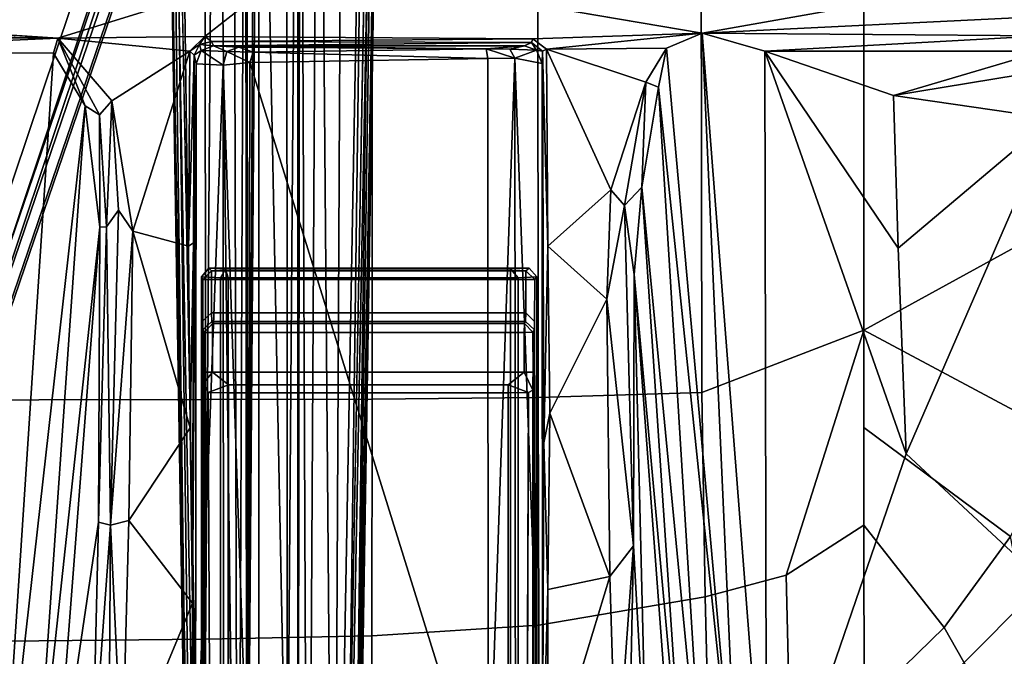
# Model space of a CAD drawing. Units: inches. Extents: x -51 to 81, y -115 to 80.
# Drawn here: x 54 to 59, y 13 to 16 of the extents above; entities that cross this region are included whole.
import ezdxf

# ---------------------------------------------------------------- set-up
doc = ezdxf.new("R2010")
doc.units = ezdxf.units.IN
doc.header["$MEASUREMENT"] = 0
for name, color, linetype in [('SEAT-BASE', 5, 'Continuous'), ('SEAT-FABRIC', 5, 'Continuous'), ('SEAT-FRAME', 5, 'Continuous')]:
    doc.layers.add(name, color=color, linetype=linetype)

# ---------------------------------------------------------------- blocks, each defined once
blk = doc.blocks.new('1VERUS_ASTOOL_UPHST_SYNTLTLIM_ADJARMS_FIXSEAT_0T')
at = {"layer": 'SEAT-BASE'}
for points in [[(3.6791, 12.9305, 3.7114), (3.4414, 12.2822, 3.3006), (-0.0124, 2.1651, 4.6526), (0.0349, 2.0367, 6.3614)], [(3.6791, 12.9305, 3.7114), (0.0349, 2.0367, 6.3614), (0.0704, 2.0413, 6.4342), (3.7104, 12.9267, 3.7894)], [(0.0704, 2.0413, 6.4342), (0.1412, 2.0239, 6.4698), (3.8019, 12.9183, 3.8188), (3.7104, 12.9267, 3.7894)], [(3.8019, 12.9183, 3.8188), (0.1412, 2.0239, 6.4698), (0.6083, 1.8722, 6.4973), (4.1598, 12.8021, 3.8188)], [(1.0754, 1.7204, 6.4698), (4.5176, 12.6858, 3.8188), (4.1598, 12.8021, 3.8188), (0.6083, 1.8722, 6.4973)], [(1.0754, 1.7204, 6.4698), (1.1429, 1.6928, 6.4342), (4.5963, 12.6388, 3.7894), (4.5176, 12.6858, 3.8188)], [(3.4461, 12.2657, 3.2497), (-0.0076, 2.1486, 4.6016), (-0.0124, 2.1651, 4.6526), (3.4414, 12.2822, 3.3006)], [(-0.0076, 2.1486, 4.6016), (3.4461, 12.2657, 3.2497), (3.4657, 12.1939, 3.2079), (0.0339, 2.1244, 4.5552)], [(3.4657, 12.1939, 3.2079), (3.4722, 12.0625, 3.2151), (0.0683, 2.1107, 4.5405), (0.0339, 2.1244, 4.5552)], [(3.4722, 12.0625, 3.2151), (4.2858, 11.7982, 3.2151), (1.1854, 1.7478, 4.5405), (0.0683, 2.1107, 4.5405)], [(-1.3038, 1.5544, 6.4698), (-1.2568, 1.61, 6.4342), (-10.5999, 8.277, 3.7894), (-10.6689, 8.2166, 3.8188)], [(-1.2568, 1.61, 6.4342), (-1.2254, 1.6272, 6.3614), (-10.5681, 8.294, 3.7114), (-10.5999, 8.277, 3.7894)], [(-1.2254, 1.6272, 6.3614), (-1.2626, 1.7589, 4.6526), (-10.0035, 7.9137, 3.3006), (-10.5681, 8.294, 3.7114)], [(-1.3038, 1.5544, 6.4698), (-10.6689, 8.2166, 3.8188), (-10.8901, 7.9122, 3.8188), (-1.5925, 1.1571, 6.4973)], [(-10.0035, 7.9137, 3.3006), (-1.2626, 1.7589, 4.6526), (-1.2568, 1.7428, 4.6016), (-9.9976, 7.8976, 3.2497)], [(-11.1112, 7.6078, 3.8188), (-1.8813, 0.7597, 6.4698), (-1.5925, 1.1571, 6.4973), (-10.8901, 7.9122, 3.8188)], [(-1.2761, 1.6987, 4.5552), (-9.974, 7.8298, 3.2069), (-9.9976, 7.8976, 3.2497), (-1.2568, 1.7428, 4.6016)], [(-1.2761, 1.6987, 4.5552), (-1.2959, 1.6674, 4.5405), (-9.8964, 7.7218, 3.2151), (-9.974, 7.8298, 3.2069)], [(-10.3992, 7.0298, 3.2151), (-9.8964, 7.7218, 3.2151), (-1.2959, 1.6674, 4.5405), (-1.9863, 0.7172, 4.5405)], [(-1.9196, 0.6977, 6.4342), (-1.8813, 0.7597, 6.4698), (-11.1112, 7.6078, 3.8188), (-11.1474, 7.5234, 3.7894)], [(-11.1608, 7.4948, 3.7114), (-1.9262, 0.6626, 6.3614), (-1.9196, 0.6977, 6.4342), (-11.1474, 7.5234, 3.7894)], [(-11.1608, 7.4948, 3.7114), (-10.6176, 7.0684, 3.3006), (-2.063, 0.6573, 4.6526), (-1.9262, 0.6626, 6.3614)], [(-10.6005, 7.0678, 3.2497), (-2.0458, 0.6567, 4.6016), (-2.063, 0.6573, 4.6526), (-10.6176, 7.0684, 3.3006)], [(-2.0458, 0.6567, 4.6016), (-10.6005, 7.0678, 3.2497), (-10.5261, 7.0642, 3.2079), (-2.0099, 0.6887, 4.5552)], [(-10.5261, 7.0642, 3.2079), (-10.3992, 7.0298, 3.2151), (-1.9863, 0.7172, 4.5405), (-2.0099, 0.6887, 4.5552)]]:
    blk.add_3dface(points, dxfattribs=at)
at = {"layer": 'SEAT-FABRIC'}
for points in [[(0.2983, 8.1467, 29.7594), (0.2988, 7.0806, 29.5875), (3.26, 7.1108, 29.9914), (3.2594, 8.2059, 30.1573)], [(-0.4352, 8.111, 29.6542), (-0.4389, 7.0651, 29.4791), (0.2988, 7.0806, 29.5875), (0.2983, 8.1467, 29.7594)], [(-1.1841, 8.0251, 29.536), (-1.1804, 7.0185, 29.3669), (-0.4389, 7.0651, 29.4791), (-0.4352, 8.111, 29.6542)], [(-1.9423, 7.7918, 29.3857), (-1.9202, 6.8931, 29.2434), (-1.1804, 7.0185, 29.3669), (-1.1841, 8.0251, 29.536)], [(-2.9812, 7.0281, 29.1064), (-2.625, 7.3752, 29.2127), (-2.9731, 7.7827, 29.2208), (-3.2998, 7.5902, 29.1293)], [(-2.2793, 6.7961, 29.1777), (-1.9202, 6.8931, 29.2434), (-1.9423, 7.7918, 29.3857), (-2.2992, 7.6062, 29.3002)], [(-2.9812, 7.0281, 29.1064), (-3.2998, 7.5902, 29.1293), (-3.4423, 7.4909, 29.0861), (-3.2756, 6.6248, 29.0095)], [(-2.2793, 6.7961, 29.1777), (-2.2992, 7.6062, 29.3002), (-2.625, 7.3752, 29.2127), (-2.6246, 6.5737, 29.0982)], [(-2.625, 7.3752, 29.2127), (-2.625, 7.3752, 29.2127), (-2.9812, 7.0281, 29.1064), (-2.6246, 6.5737, 29.0982)], [(3.26, 7.1108, 29.9914), (0.2988, 7.0806, 29.5875), (0.2993, 6.0169, 29.4555), (3.2606, 6.0216, 29.8546)], [(-0.4389, 7.0651, 29.4791), (-1.1804, 7.0185, 29.3669), (-1.1779, 6.0072, 29.2445), (-0.4414, 6.0152, 29.3501)], [(0.2988, 7.0806, 29.5875), (-0.4389, 7.0651, 29.4791), (-0.4414, 6.0152, 29.3501), (0.2993, 6.0169, 29.4555)], [(-2.9812, 7.0281, 29.1064), (-3.2756, 6.6248, 29.0095), (-2.6245, 6.1412, 29.0532), (-2.6246, 6.5737, 29.0982)], [(-1.1804, 7.0185, 29.3669), (-1.9202, 6.8931, 29.2434), (-1.9047, 5.9851, 29.1383), (-1.1779, 6.0072, 29.2445)], [(-2.2793, 6.7961, 29.1777), (-2.6243, 5.7087, 29.0082), (-1.9047, 5.9851, 29.1383), (-1.9202, 6.8931, 29.2434)], [(-2.6245, 6.1412, 29.0532), (-2.6243, 5.7087, 29.0082), (-2.2793, 6.7961, 29.1777), (-2.6246, 6.5737, 29.0982)], [(-2.6245, 6.1412, 29.0532), (-3.2756, 6.6248, 29.0095), (-3.5086, 6.1804, 28.9261), (-2.6243, 5.7087, 29.0082)], [(-3.5086, 6.1804, 28.9261), (-3.6859, 5.7086, 28.8562), (-3.9, 5.0092, 28.7682), (-2.6243, 5.7087, 29.0082)], [(-1.9015, 4.0074, 28.971), (-1.1769, 4.0073, 29.0701), (-1.1779, 6.0072, 29.2445), (-1.9047, 5.9851, 29.1383)], [(-1.1779, 6.0072, 29.2445), (-1.1769, 4.0073, 29.0701), (-0.4413, 4.0073, 29.1705), (-0.4414, 6.0152, 29.3501)], [(-0.4413, 4.0073, 29.1705), (0.2999, 4.0072, 29.2716), (0.2993, 6.0169, 29.4555), (-0.4414, 6.0152, 29.3501)], [(0.2993, 6.0169, 29.4555), (0.2999, 4.0072, 29.2716), (3.2613, 4.0072, 29.6619), (3.2606, 6.0216, 29.8546)], [(-2.6243, 5.7087, 29.0082), (-2.6238, 4.0135, 28.8847), (-1.9015, 4.0074, 28.971), (-1.9047, 5.9851, 29.1383)], [(-2.6243, 5.7087, 29.0082), (-3.9, 5.0092, 28.7682), (-4.0883, 4.302, 28.6893), (-2.6238, 4.0135, 28.8847)]]:
    blk.add_3dface(points, dxfattribs=at)
at = {"layer": 'SEAT-FRAME'}
for points in [[(-0.2704, 9.7575, 13.798), (-0.1553, 9.8035, 13.7273), (-0.203, 1.4768, 13.7696)], [(-0.1553, 9.8035, 13.7273), (-0.1219, 1.4995, 13.6602), (-0.203, 1.4768, 13.7696)], [(-0.1553, 9.8035, 13.7273), (-0.1108, 9.8121, 13.6095), (-0.1219, 1.4995, 13.6602)], [(-0.1219, 1.4995, 13.6602), (-0.1108, 9.8121, 13.6095), (-0.1117, 8.1495, 13.4452)], [(0.1219, 1.5012, 13.6603), (0.1148, 9.7899, 13.6058), (0.1551, 9.8012, 13.7268)], [(0.1551, 9.8012, 13.7268), (0.1763, 1.4762, 13.7427), (0.1219, 1.5012, 13.6603)], [(0.2564, 1.471, 13.7937), (0.1551, 9.8012, 13.7268), (0.318, 9.6882, 13.8102)], [(0.2564, 1.471, 13.7937), (0.1763, 1.4762, 13.7427), (0.1551, 9.8012, 13.7268)], [(-0.3114, 9.7558, 13.813), (-0.4662, 1.6393, 13.8159), (-0.3485, 9.6438, 13.8377)], [(-0.419, 1.6392, 13.8032), (-0.4662, 1.6393, 13.8159), (-0.3114, 9.7558, 13.813)], [(-0.419, 1.6392, 13.8032), (-0.3114, 9.7558, 13.813), (-0.2704, 9.7575, 13.798)], [(-0.3118, 1.4588, 13.7969), (-0.419, 1.6392, 13.8032), (-0.2704, 9.7575, 13.798)], [(-0.2704, 9.7575, 13.798), (-0.203, 1.4768, 13.7696), (-0.3118, 1.4588, 13.7969)], [(0.1117, 8.1588, 13.4459), (0.1148, 9.7899, 13.6058), (0.1219, 1.5012, 13.6603)], [(0.2564, 1.471, 13.7937), (0.318, 9.6882, 13.8102), (0.4257, 1.6165, 13.8032)], [(0.3599, 9.6394, 13.8798), (0.4641, 1.6407, 13.8153), (0.318, 9.6882, 13.8102)], [(0.318, 9.6882, 13.8102), (0.4641, 1.6407, 13.8153), (0.4257, 1.6165, 13.8032)], [(-0.3486, 9.4988, 13.9628), (-0.3599, 9.6394, 13.8892), (-0.4891, 1.6771, 13.9449)], [(-0.3599, 9.6394, 13.8892), (-0.4823, 1.7591, 13.8603), (-0.4891, 1.6771, 13.9449)], [(-0.3599, 9.6394, 13.8892), (-0.3485, 9.6438, 13.8377), (-0.4823, 1.7591, 13.8603)], [(-0.4823, 1.7591, 13.8603), (-0.3485, 9.6438, 13.8377), (-0.4662, 1.6393, 13.8159)], [(0.4891, 1.6771, 13.9449), (0.359, 9.6211, 13.9102), (0.3488, 9.4987, 13.9629)], [(0.4891, 1.6771, 13.9449), (0.3599, 9.6394, 13.8798), (0.359, 9.6211, 13.9102)], [(0.4822, 1.7609, 13.8613), (0.4641, 1.6407, 13.8153), (0.3599, 9.6394, 13.8798)], [(0.4822, 1.7609, 13.8613), (0.3599, 9.6394, 13.8798), (0.4891, 1.6771, 13.9449)], [(-0.4891, 1.6771, 13.9449), (-0.4515, 1.6654, 13.9941), (-0.3486, 9.4988, 13.9628)], [(-0.3079, 9.481, 13.9966), (-0.3486, 9.4988, 13.9628), (-0.4515, 1.6654, 13.9941)], [(0.3488, 9.4987, 13.9629), (0.3032, 9.4834, 13.9968), (0.4506, 1.6652, 13.9948)], [(0.4506, 1.6652, 13.9948), (0.4891, 1.6771, 13.9449), (0.3488, 9.4987, 13.9629)], [(-1.1724, 9.0157, 25.7742), (-1.1553, 9.3572, 24.9646), (-1.1616, 5.7073, 25.2642), (-1.1626, 5.6702, 25.3132)], [(-1.1551, 5.9756, 24.9571), (-1.1553, 9.3572, 24.9646), (-1.1219, 9.2126, 24.8805), (-1.1355, 5.986, 24.8967)], [(0.3111, 5.6669, 25.3195), (0.3064, 9.3566, 24.9699), (0.3175, 9.0157, 25.7796), (0.3175, 5.4722, 25.7796)], [(-1.0445, 5.987, 24.8492), (-1.0445, 9.2126, 24.8492), (0.1964, 9.2126, 24.8537), (0.1964, 5.987, 24.8537)], [(-1.0889, 5.4757, 25.9199), (-1.0889, 9.0157, 25.9199), (-1.1724, 9.0157, 25.7742), (-1.1724, 5.4722, 25.7742)], [(-1.0549, 5.4757, 25.9397), (-1.0549, 9.0157, 25.9397), (-1.0889, 9.0157, 25.9199), (-1.0889, 5.4757, 25.9199)], [(-1.0549, 9.0157, 25.9397), (-1.0549, 5.4757, 25.9397), (-1.0889, 5.4757, 25.9199), (-1.0889, 9.0157, 25.9199)], [(0.1988, 9.0157, 25.9443), (-1.0549, 9.0157, 25.9397), (-1.0549, 5.4757, 25.9397), (0.1988, 5.4757, 25.9443)], [(0.233, 5.4757, 25.9247), (0.233, 9.0157, 25.9247), (0.1988, 9.0157, 25.9443), (0.1988, 5.4757, 25.9443)], [(0.3175, 9.0157, 25.7796), (0.233, 9.0157, 25.9247), (0.233, 5.4757, 25.9247), (0.3175, 5.4722, 25.7796)], [(-0.1117, 8.1495, 13.4452), (-0.1111, 1.7691, 12.5436), (-0.1219, 1.4995, 13.6602)], [(-0.063, 8.158, 13.4078), (-0.1111, 1.7691, 12.5436), (-0.1117, 8.1495, 13.4452)], [(-0.063, 8.158, 13.4078), (-0.0614, 1.7834, 12.5078), (-0.1111, 1.7691, 12.5436)], [(-0.063, 8.158, 13.4078), (0.0626, 8.1661, 13.4081), (0.0628, 1.8553, 12.5263)], [(0.0628, 1.8553, 12.5263), (-0.0614, 1.7834, 12.5078), (-0.063, 8.158, 13.4078)], [(0.0628, 1.8553, 12.5263), (0.0626, 8.1661, 13.4081), (0.1117, 8.1588, 13.4459)], [(0.0628, 1.8553, 12.5263), (0.1117, 8.1588, 13.4459), (0.0751, 1.7671, 12.5018)], [(0.1148, 1.7597, 12.5545), (0.0751, 1.7671, 12.5018), (0.1117, 8.1588, 13.4459)], [(0.1219, 1.5012, 13.6603), (0.1148, 1.7597, 12.5545), (0.1117, 8.1588, 13.4459)], [(-3.425, 6.8268, 26.2741), (-3.4267, 8.0773, 26.7302), (-2.1917, 8.0644, 26.8107)], [(-3.425, 6.8268, 26.2741), (-2.1917, 8.0644, 26.8107), (-2.8126, 6.2582, 26.0265)], [(-2.1917, 8.0644, 26.8107), (-2.1843, 4.4702, 25.2656), (-2.8126, 6.2582, 26.0265)], [(-2.1917, 8.0644, 26.8107), (-1.9061, 4.3906, 25.2326), (-2.1843, 4.4702, 25.2656)], [(-2.071, 8.0581, 26.8067), (-1.9061, 4.3906, 25.2326), (-2.1917, 8.0644, 26.8107)], [(-1.9193, 7.9898, 26.7053), (-1.7124, 4.6302, 25.2727), (-2.071, 8.0581, 26.8067)], [(-2.071, 8.0581, 26.8067), (-1.7486, 4.4564, 25.2421), (-1.9061, 4.3906, 25.2326)], [(-1.7486, 4.4564, 25.2421), (-2.071, 8.0581, 26.8067), (-1.7124, 4.6302, 25.2727)], [(0.8328, 4.7129, 25.297), (1.2085, 8.0374, 27.0444), (0.9739, 4.4793, 25.2627)], [(1.0593, 7.9571, 26.9016), (1.2085, 8.0374, 27.0444), (0.8328, 4.7129, 25.297)], [(0.9739, 4.4793, 25.2627), (1.2085, 8.0374, 27.0444), (2.2579, 4.4697, 25.2681)], [(-1.9193, 7.9898, 26.7053), (-1.6378, 5.074, 25.3473), (-1.7124, 4.6302, 25.2727)], [(-1.8312, 7.9431, 26.5813), (-1.6378, 5.074, 25.3473), (-1.9193, 7.9898, 26.7053)], [(-1.6048, 5.4621, 25.3688), (-1.6378, 5.074, 25.3473), (-1.8312, 7.9431, 26.5813)], [(-1.6048, 5.4621, 25.3688), (-1.8312, 7.9431, 26.5813), (-1.7848, 7.8819, 26.4318)], [(-1.1972, 7.8597, 25.7293), (-1.077, 7.9327, 25.9378), (-1.0741, 4.5009, 25.9322)], [(-1.0741, 4.5009, 25.9322), (-1.077, 7.9327, 25.9378), (-0.9562, 7.9191, 25.9476)], [(-0.9551, 4.5018, 25.943), (-1.0741, 4.5009, 25.9322), (-0.9562, 7.9191, 25.9476)], [(0.1019, 4.5206, 25.9485), (-0.9562, 7.9191, 25.9476), (0.1084, 7.9201, 25.96)], [(0.1019, 4.5206, 25.9485), (-0.9551, 4.5018, 25.943), (-0.9562, 7.9191, 25.9476)], [(0.1019, 4.5206, 25.9485), (0.1084, 7.9201, 25.96), (0.1083, 7.8932, 25.9446)], [(0.973, 7.9037, 26.7362), (1.0593, 7.9571, 26.9016), (0.7683, 5.2516, 25.4003)], [(0.8328, 4.7129, 25.297), (0.7683, 5.2516, 25.4003), (1.0593, 7.9571, 26.9016)], [(-1.6593, 7.7038, 25.6746), (-1.6048, 5.4621, 25.3688), (-1.7848, 7.8819, 26.4318)], [(0.2199, 4.5314, 25.9406), (0.1019, 4.5206, 25.9485), (0.1083, 7.8932, 25.9446)], [(0.1083, 7.8932, 25.9446), (0.2197, 7.8841, 25.9401), (0.2199, 4.5314, 25.9406)], [(0.3438, 7.826, 25.7367), (0.2199, 4.5314, 25.9406), (0.2197, 7.8841, 25.9401)], [(0.7683, 5.2516, 25.4003), (0.7746, 6.5605, 25.4957), (0.973, 7.9037, 26.7362)], [(0.8014, 7.6766, 25.6774), (0.973, 7.9037, 26.7362), (0.7746, 6.5605, 25.4957)], [(-1.1972, 7.8597, 25.7293), (-1.1956, 4.5249, 25.7309), (-1.1981, 7.7152, 25.5927)], [(-1.0741, 4.5009, 25.9322), (-1.1956, 4.5249, 25.7309), (-1.1972, 7.8597, 25.7293)], [(0.2199, 4.5314, 25.9406), (0.3438, 7.826, 25.7367), (0.3412, 4.5261, 25.7355)], [(0.3412, 4.5261, 25.7355), (0.3438, 7.826, 25.7367), (0.3432, 7.7925, 25.6893)], [(0.3432, 7.7925, 25.6893), (0.3439, 7.7469, 25.6272), (0.3412, 4.5261, 25.7355)], [(-1.6014, 6.666, 25.4527), (-1.6593, 7.7038, 25.6746), (-1.58, 7.7576, 25.5937)], [(-1.5243, 7.7311, 25.5601), (-1.6014, 6.666, 25.4527), (-1.58, 7.7576, 25.5937)], [(0.3569, 6.9203, 25.4315), (0.3412, 4.5261, 25.7355), (0.3439, 7.7469, 25.6272)], [(0.3569, 6.9203, 25.4315), (0.3439, 7.7469, 25.6272), (0.3594, 7.6836, 25.5596)], [(-1.6014, 6.666, 25.4527), (-1.6048, 5.4621, 25.3688), (-1.6593, 7.7038, 25.6746)], [(-1.6014, 6.666, 25.4527), (-1.5243, 7.7311, 25.5601), (-1.4964, 6.8022, 25.4065)], [(-1.4964, 6.8022, 25.4065), (-1.5243, 7.7311, 25.5601), (-1.2199, 7.7137, 25.5544)], [(-1.2212, 6.8597, 25.4137), (-1.4964, 6.8022, 25.4065), (-1.2199, 7.7137, 25.5544)], [(-1.2212, 6.8597, 25.4137), (-1.2199, 7.7137, 25.5544), (-1.1981, 7.7152, 25.5927)], [(-1.2212, 6.8597, 25.4137), (-1.1981, 7.7152, 25.5927), (-1.2032, 6.2088, 25.3484)], [(-1.1981, 7.7152, 25.5927), (-1.1956, 4.5249, 25.7309), (-1.2032, 6.2088, 25.3484)], [(0.7278, 7.6969, 25.5917), (0.7203, 6.5741, 25.4235), (0.6694, 7.6704, 25.5558)], [(0.7203, 6.5741, 25.4235), (0.7278, 7.6969, 25.5917), (0.8014, 7.6766, 25.6774)], [(0.3594, 7.6836, 25.5596), (0.6694, 7.6704, 25.5558), (0.3569, 6.9203, 25.4315)], [(0.6401, 6.5529, 25.3777), (0.3569, 6.9203, 25.4315), (0.6694, 7.6704, 25.5558)], [(0.7203, 6.5741, 25.4235), (0.6401, 6.5529, 25.3777), (0.6694, 7.6704, 25.5558)], [(0.7203, 6.5741, 25.4235), (0.8014, 7.6766, 25.6774), (0.7746, 6.5605, 25.4957)], [(0.3569, 6.9203, 25.4315), (0.3523, 5.3214, 25.2907), (0.3412, 4.5261, 25.7355)], [(0.3523, 5.3214, 25.2907), (0.3569, 6.9203, 25.4315), (0.3669, 6.1428, 25.3312)], [(0.3669, 6.1428, 25.3312), (0.3569, 6.9203, 25.4315), (0.6401, 6.5529, 25.3777)], [(-3.4587, 4.769, 25.5206), (-3.425, 6.8268, 26.2741), (-2.8126, 6.2582, 26.0265)], [(-1.2293, 6.077, 25.3186), (-1.4964, 6.8022, 25.4065), (-1.2212, 6.8597, 25.4137)], [(-1.2032, 6.2088, 25.3484), (-1.2293, 6.077, 25.3186), (-1.2212, 6.8597, 25.4137)], [(-1.4964, 6.8022, 25.4065), (-1.483, 5.5715, 25.2808), (-1.6014, 6.666, 25.4527)], [(-1.483, 5.5715, 25.2808), (-1.4964, 6.8022, 25.4065), (-1.2293, 6.077, 25.3186)], [(-1.6014, 6.666, 25.4527), (-1.562, 5.1547, 25.2834), (-1.6048, 5.4621, 25.3688)], [(-1.562, 5.1547, 25.2834), (-1.6014, 6.666, 25.4527), (-1.483, 5.5715, 25.2808)], [(0.6224, 5.2688, 25.2625), (0.7203, 6.5741, 25.4235), (0.6855, 5.176, 25.2818)], [(0.6401, 6.5529, 25.3777), (0.7203, 6.5741, 25.4235), (0.6224, 5.2688, 25.2625)], [(0.7203, 6.5741, 25.4235), (0.7384, 5.2491, 25.338), (0.6855, 5.176, 25.2818)], [(0.7203, 6.5741, 25.4235), (0.7746, 6.5605, 25.4957), (0.7384, 5.2491, 25.338)], [(0.7746, 6.5605, 25.4957), (0.7683, 5.2516, 25.4003), (0.7384, 5.2491, 25.338)], [(0.6224, 5.2688, 25.2625), (0.3669, 6.1428, 25.3312), (0.6401, 6.5529, 25.3777)], [(-3.4587, 4.769, 25.5206), (-2.8126, 6.2582, 26.0265), (-2.7774, 5.3443, 25.6451)], [(-2.8126, 6.2582, 26.0265), (-2.1843, 4.4702, 25.2656), (-2.7774, 5.3443, 25.6451)], [(-1.2293, 6.077, 25.3186), (-1.2032, 6.2088, 25.3484), (-1.2214, 5.3358, 25.2653)], [(-1.2214, 5.3358, 25.2653), (-1.2032, 6.2088, 25.3484), (-1.1968, 4.4703, 25.2626)], [(-1.1956, 4.5249, 25.7309), (-1.1968, 4.4703, 25.2626), (-1.2032, 6.2088, 25.3484)], [(0.3523, 5.3214, 25.2907), (0.3669, 6.1428, 25.3312), (0.3748, 5.3359, 25.267)], [(0.3748, 5.3359, 25.267), (0.3669, 6.1428, 25.3312), (0.6224, 5.2688, 25.2625)], [(-1.483, 5.5715, 25.2808), (-1.2293, 6.077, 25.3186), (-1.2214, 5.3358, 25.2653)], [(-1.0446, 5.9511, 24.8726), (-1.0446, 5.9511, 24.8726), (-1.1355, 5.986, 24.8967), (-1.0445, 5.987, 24.8492)], [(-1.1355, 5.986, 24.8967), (-1.1355, 5.986, 24.8967), (-1.0446, 5.9511, 24.8726), (-1.1355, 5.986, 24.8967)], [(-1.1166, 5.8955, 24.967), (-1.0446, 5.9511, 24.8726), (0.1963, 5.9511, 24.8771), (0.2677, 5.8955, 24.9721)], [(0.1963, 5.9511, 24.8771), (-1.0446, 5.9511, 24.8726), (-1.0445, 5.987, 24.8492), (0.1964, 5.987, 24.8537)], [(0.2871, 5.986, 24.9018), (0.2871, 5.986, 24.9018), (0.1963, 5.9511, 24.8771), (0.1964, 5.987, 24.8537)], [(-1.1549, 5.9377, 24.9849), (-1.1549, 5.9377, 24.9849), (-1.1616, 5.7073, 25.2642), (-1.1549, 5.9377, 24.9849)], [(-1.1616, 5.7073, 25.2642), (-1.1616, 5.7073, 25.2642), (-1.1549, 5.9377, 24.9849), (-1.1561, 5.8955, 25.0056)], [(0.3038, 5.8955, 24.9961), (0.3038, 5.8955, 24.9961), (0.2677, 5.8955, 24.9721), (0.3067, 5.9422, 24.9979)], [(-1.1561, 5.8955, 25.0056), (-1.1561, 5.8955, 25.0056), (-1.1544, 5.7181, 24.9942), (-1.1616, 5.7073, 25.2642)], [(-1.1544, 5.7181, 24.9942), (-1.1544, 5.7181, 24.9942), (-1.1561, 5.8955, 25.0056), (-1.1544, 5.7181, 24.9942)], [(0.2677, 5.7183, 24.9721), (-1.1166, 5.7183, 24.967), (-1.1166, 5.8955, 24.967), (0.2677, 5.8955, 24.9721)], [(0.2677, 5.8955, 24.9721), (0.2677, 5.8955, 24.9721), (0.3038, 5.8955, 24.9961), (0.2677, 5.8955, 24.9721)], [(0.3038, 5.7183, 24.9961), (0.2677, 5.7183, 24.9721), (0.2677, 5.8955, 24.9721), (0.3038, 5.8955, 24.9961)], [(-1.1174, 5.6791, 25.005), (-1.1174, 5.6791, 25.005), (-1.1544, 5.7181, 24.9942), (-1.1166, 5.7183, 24.967)], [(-1.1544, 5.7181, 24.9942), (-1.1544, 5.7181, 24.9942), (-1.1174, 5.6791, 25.005), (-1.1544, 5.7181, 24.9942)], [(-1.1174, 5.6791, 25.005), (-1.1166, 5.7183, 24.967), (0.2677, 5.7183, 24.9721), (0.2675, 5.679, 25.0101)], [(0.2677, 5.7183, 24.9721), (0.2677, 5.7183, 24.9721), (0.3038, 5.7183, 24.9961), (0.2675, 5.679, 25.0101)], [(-1.1233, 5.6313, 25.282), (-1.1218, 5.6706, 25.244), (0.2708, 5.6706, 25.2491), (0.272, 5.6313, 25.2871)], [(0.2708, 5.6706, 25.2491), (-1.1218, 5.6706, 25.244), (-1.1174, 5.6791, 25.005), (0.2675, 5.679, 25.0101)], [(0.3111, 5.6669, 25.3195), (0.3111, 5.6669, 25.3195), (0.3112, 5.4843, 25.3259), (0.3111, 5.6669, 25.3195)], [(0.3112, 5.4843, 25.3259), (0.3112, 5.4843, 25.3259), (0.3111, 5.6669, 25.3195), (0.3175, 5.4722, 25.7796)], [(0.272, 5.4843, 25.2871), (-1.1233, 5.4843, 25.282), (-1.1233, 5.6313, 25.282), (0.272, 5.6313, 25.2871)], [(-1.562, 5.1547, 25.2834), (-1.483, 5.5715, 25.2808), (-1.5005, 5.0855, 25.2523)], [(-1.483, 5.5715, 25.2808), (-1.2214, 5.3358, 25.2653), (-1.5005, 5.0855, 25.2523)], [(-1.1234, 5.4452, 25.3191), (-1.1384, 5.4333, 25.769), (-1.1724, 5.4722, 25.7742), (-1.1628, 5.4843, 25.3205)], [(-1.1628, 5.4843, 25.3205), (-1.1628, 5.4843, 25.3205), (-1.1234, 5.4452, 25.3191), (-1.1628, 5.4843, 25.3205)], [(-1.1234, 5.4452, 25.3191), (-1.1234, 5.4452, 25.3191), (-1.1628, 5.4843, 25.3205), (-1.1233, 5.4843, 25.282)], [(-1.0548, 5.4364, 25.9014), (-1.0548, 5.4364, 25.9014), (-1.0549, 5.4757, 25.9397), (-1.0889, 5.4757, 25.9199)], [(-1.0549, 5.4757, 25.9397), (-1.0549, 5.4757, 25.9397), (-1.0548, 5.4364, 25.9014), (-1.0549, 5.4757, 25.9397)], [(0.2095, 5.4381, 25.9116), (0.2095, 5.4381, 25.9116), (0.233, 5.4757, 25.9247), (0.1988, 5.4757, 25.9443)], [(0.272, 5.4843, 25.2871), (0.272, 5.4843, 25.2871), (0.3112, 5.4843, 25.3259), (0.2719, 5.445, 25.3254)], [(0.2835, 5.4333, 25.7744), (0.2719, 5.445, 25.3254), (0.3112, 5.4843, 25.3259), (0.3175, 5.4722, 25.7796)], [(0.3112, 5.4843, 25.3259), (0.3112, 5.4843, 25.3259), (0.272, 5.4843, 25.2871), (0.3112, 5.4843, 25.3259)], [(-1.562, 5.1547, 25.2834), (-1.6378, 5.074, 25.3473), (-1.6048, 5.4621, 25.3688)], [(0.2719, 5.445, 25.3254), (0.2835, 5.4333, 25.7744), (-1.1384, 5.4333, 25.769), (-1.1234, 5.4452, 25.3191)], [(-1.1384, 5.4333, 25.769), (0.2835, 5.4333, 25.7744), (0.2095, 5.4381, 25.9116), (-1.0548, 5.4364, 25.9014)], [(-2.7558, 4.6667, 25.3934), (-3.4587, 4.769, 25.5206), (-2.7774, 5.3443, 25.6451)], [(-2.1843, 4.4702, 25.2656), (-2.7558, 4.6667, 25.3934), (-2.7774, 5.3443, 25.6451)], [(-1.2147, 4.4615, 25.2378), (-1.5005, 5.0855, 25.2523), (-1.2214, 5.3358, 25.2653)], [(-1.2147, 4.4615, 25.2378), (-1.2214, 5.3358, 25.2653), (-1.1968, 4.4703, 25.2626)], [(0.3748, 5.3359, 25.267), (0.368, 4.47, 25.2413), (0.3499, 4.4877, 25.2675)], [(0.3748, 5.3359, 25.267), (0.3499, 4.4877, 25.2675), (0.3523, 5.3214, 25.2907)], [(0.3748, 5.3359, 25.267), (0.6224, 5.2688, 25.2625), (0.368, 4.47, 25.2413)], [(0.3523, 5.3214, 25.2907), (0.3499, 4.4877, 25.2675), (0.3412, 4.5261, 25.7355)], [(0.7153, 4.6903, 25.2436), (0.368, 4.47, 25.2413), (0.6224, 5.2688, 25.2625)], [(0.7153, 4.6903, 25.2436), (0.6224, 5.2688, 25.2625), (0.6855, 5.176, 25.2818)], [(0.6855, 5.176, 25.2818), (0.7384, 5.2491, 25.338), (0.7153, 4.6903, 25.2436)], [(0.7703, 4.7524, 25.2678), (0.7153, 4.6903, 25.2436), (0.7384, 5.2491, 25.338)], [(0.7703, 4.7524, 25.2678), (0.7384, 5.2491, 25.338), (0.7683, 5.2516, 25.4003)], [(0.7683, 5.2516, 25.4003), (0.8328, 4.7129, 25.297), (0.7703, 4.7524, 25.2678)], [(-1.5005, 5.0855, 25.2523), (-1.6556, 4.6069, 25.2407), (-1.562, 5.1547, 25.2834)], [(-1.562, 5.1547, 25.2834), (-1.6556, 4.6069, 25.2407), (-1.6378, 5.074, 25.3473)], [(-1.6556, 4.6069, 25.2407), (-1.7124, 4.6302, 25.2727), (-1.6378, 5.074, 25.3473)], [(-1.2147, 4.4615, 25.2378), (-1.6556, 4.6069, 25.2407), (-1.5005, 5.0855, 25.2523)], [(-2.7558, 4.6667, 25.3934), (-3.4218, 4.5575, 25.3808), (-3.4587, 4.769, 25.5206)], [(0.7153, 4.6903, 25.2436), (0.7703, 4.7524, 25.2678), (0.9554, 4.4128, 25.2427)], [(0.8328, 4.7129, 25.297), (0.9554, 4.4128, 25.2427), (0.7703, 4.7524, 25.2678)], [(0.7153, 4.6903, 25.2436), (0.9554, 4.4128, 25.2427), (0.368, 4.47, 25.2413)], [(0.8328, 4.7129, 25.297), (0.9739, 4.4793, 25.2627), (0.9554, 4.4128, 25.2427)], [(-2.7558, 4.6667, 25.3934), (-3.4215, 4.4703, 25.3018), (-3.4218, 4.5575, 25.3808)], [(-2.1843, 4.4702, 25.2656), (-3.4215, 4.4703, 25.3018), (-2.7558, 4.6667, 25.3934)], [(-1.6556, 4.6069, 25.2407), (-1.7486, 4.4564, 25.2421), (-1.7124, 4.6302, 25.2727)], [(-1.6556, 4.6069, 25.2407), (-1.2147, 4.4615, 25.2378), (-1.7486, 4.4564, 25.2421)], [(-1.1956, 4.5249, 25.7309), (-1.1708, 4.4652, 25.7277), (-1.1968, 4.4703, 25.2626)], [(-1.1708, 4.4652, 25.7277), (-1.1956, 4.5249, 25.7309), (-1.0741, 4.5009, 25.9322)], [(0.1019, 4.5206, 25.9485), (0.0873, 4.4736, 25.931), (-0.9551, 4.5018, 25.943)], [(0.2039, 4.4715, 25.9186), (0.0873, 4.4736, 25.931), (0.1019, 4.5206, 25.9485)], [(0.2199, 4.5314, 25.9406), (0.2039, 4.4715, 25.9186), (0.1019, 4.5206, 25.9485)], [(0.2039, 4.4715, 25.9186), (0.2199, 4.5314, 25.9406), (0.3185, 4.4676, 25.7346)], [(0.3412, 4.5261, 25.7355), (0.3185, 4.4676, 25.7346), (0.2199, 4.5314, 25.9406)], [(0.3412, 4.5261, 25.7355), (0.3499, 4.4877, 25.2675), (0.3185, 4.4676, 25.7346)], [(-2.1843, 4.4702, 25.2656), (-3.4194, 4.4019, 25.2458), (-3.4215, 4.4703, 25.3018)], [(-2.1843, 4.4702, 25.2656), (-1.9061, 4.3906, 25.2326), (-3.4194, 4.4019, 25.2458)], [(-1.9061, 4.3906, 25.2326), (-1.7486, 4.4564, 25.2421), (-1.2147, 4.4615, 25.2378)], [(-1.9061, 4.3906, 25.2326), (-1.2147, 4.4615, 25.2378), (-1.1546, 4.4155, 25.2381)], [(-1.1708, 4.4652, 25.7277), (-1.1485, 4.4316, 25.2606), (-1.1968, 4.4703, 25.2626)], [(-1.053, 4.4607, 25.8968), (-1.1708, 4.4652, 25.7277), (-1.0741, 4.5009, 25.9322)], [(-1.1485, 4.4316, 25.2606), (-1.1708, 4.4652, 25.7277), (-1.1177, 4.4459, 25.7139)], [(-1.053, 4.4607, 25.8968), (-1.1177, 4.4459, 25.7139), (-1.1708, 4.4652, 25.7277)], [(-0.9472, 4.4588, 25.9047), (-1.1177, 4.4459, 25.7139), (-1.053, 4.4607, 25.8968)], [(-1.0741, 4.5009, 25.9322), (-0.9551, 4.5018, 25.943), (-0.9472, 4.4588, 25.9047)], [(-1.053, 4.4607, 25.8968), (-1.0741, 4.5009, 25.9322), (-0.9472, 4.4588, 25.9047)], [(-0.9472, 4.4588, 25.9047), (-0.9551, 4.5018, 25.943), (0.0873, 4.4736, 25.931)], [(-0.9472, 4.4588, 25.9047), (0.0873, 4.4736, 25.931), (0.1513, 4.4515, 25.877)], [(0.1513, 4.4515, 25.877), (0.0873, 4.4736, 25.931), (0.2039, 4.4715, 25.9186)], [(0.2633, 4.4459, 25.719), (0.1513, 4.4515, 25.877), (0.2039, 4.4715, 25.9186)], [(0.2039, 4.4715, 25.9186), (0.3185, 4.4676, 25.7346), (0.2633, 4.4459, 25.719)], [(0.3254, 4.4409, 25.2572), (0.2633, 4.4459, 25.719), (0.3185, 4.4676, 25.7346)], [(0.368, 4.47, 25.2413), (0.9554, 4.4128, 25.2427), (0.3022, 4.4054, 25.2415)], [(0.368, 4.47, 25.2413), (0.3022, 4.4054, 25.2415), (0.3254, 4.4409, 25.2572)], [(0.3499, 4.4877, 25.2675), (0.3254, 4.4409, 25.2572), (0.3185, 4.4676, 25.7346)], [(0.368, 4.47, 25.2413), (0.3254, 4.4409, 25.2572), (0.3499, 4.4877, 25.2675)], [(0.9739, 4.4793, 25.2627), (2.2579, 4.4697, 25.2681), (0.9554, 4.4128, 25.2427)], [(2.2579, 4.4697, 25.2681), (8.1775, 4.3964, 25.2916), (0.9554, 4.4128, 25.2427)], [(0.2723, 4.4264, 25.2587), (-1.1546, 4.4155, 25.2381), (-1.1485, 4.4316, 25.2606)], [(0.3022, 4.4054, 25.2415), (-1.1546, 4.4155, 25.2381), (0.2723, 4.4264, 25.2587)], [(-1.1485, 4.4316, 25.2606), (-1.1177, 4.4459, 25.7139), (0.2633, 4.4459, 25.719)], [(0.2723, 4.4264, 25.2587), (-1.1485, 4.4316, 25.2606), (0.2633, 4.4459, 25.719)], [(-1.1177, 4.4459, 25.7139), (-0.9472, 4.4588, 25.9047), (0.2633, 4.4459, 25.719)], [(0.2633, 4.4459, 25.719), (-0.9472, 4.4588, 25.9047), (0.1513, 4.4515, 25.877)], [(0.2633, 4.4459, 25.719), (0.3254, 4.4409, 25.2572), (0.2723, 4.4264, 25.2587)], [(0.3254, 4.4409, 25.2572), (0.3022, 4.4054, 25.2415), (0.2723, 4.4264, 25.2587)], [(-4.3147, 3.9633, 25.2234), (-1.9061, 4.3906, 25.2326), (-0.1059, 4.0831, 25.2355)], [(-4.3147, 3.9633, 25.2234), (-3.417, 4.316, 25.2254), (-1.9061, 4.3906, 25.2326)], [(-3.4194, 4.4019, 25.2458), (-1.9061, 4.3906, 25.2326), (-3.417, 4.316, 25.2254)], [(7.9177, 3.9561, 25.2678), (-0.1059, 4.0831, 25.2355), (0.9554, 4.4128, 25.2427)], [(0.9554, 4.4128, 25.2427), (-0.1059, 4.0831, 25.2355), (0.3022, 4.4054, 25.2415)], [(8.3628, 4.296, 25.2758), (7.9454, 3.9825, 25.2719), (0.9554, 4.4128, 25.2427)], [(7.9454, 3.9825, 25.2719), (7.9177, 3.9561, 25.2678), (0.9554, 4.4128, 25.2427)], [(8.3628, 4.296, 25.2758), (0.9554, 4.4128, 25.2427), (8.1775, 4.3964, 25.2916)]]:
    blk.add_3dface(points, dxfattribs=at)
for points, invisible_edges in [([(-0.4515, 1.6654, 13.9941), (0.4506, 1.6652, 13.9948), (-0.3079, 9.481, 13.9966)], 2), ([(-0.3079, 9.481, 13.9966), (0.4506, 1.6652, 13.9948), (0.3032, 9.4834, 13.9968)], 1), ([(-1.1551, 5.9756, 24.9571), (-1.1551, 5.9756, 24.9571), (-1.1616, 5.7073, 25.2642), (-1.1553, 9.3572, 24.9646)], 2), ([(0.3064, 9.3566, 24.9699), (0.3064, 9.3566, 24.9699), (0.2871, 5.986, 24.9018), (0.2736, 9.2126, 24.8856)], 2), ([(0.2871, 5.986, 24.9018), (0.2871, 5.986, 24.9018), (0.3064, 9.3566, 24.9699), (0.3067, 5.9422, 24.9979)], 2), ([(0.3111, 5.6669, 25.3195), (0.3111, 5.6669, 25.3195), (0.3067, 5.9422, 24.9979), (0.3064, 9.3566, 24.9699)], 2), ([(-1.1219, 9.2126, 24.8805), (-1.1219, 9.2126, 24.8805), (-1.0445, 5.987, 24.8492), (-1.1355, 5.986, 24.8967)], 2), ([(-1.0445, 5.987, 24.8492), (-1.0445, 5.987, 24.8492), (-1.1219, 9.2126, 24.8805), (-1.0445, 9.2126, 24.8492)], 2), ([(0.2871, 5.986, 24.9018), (0.2871, 5.986, 24.9018), (0.1964, 9.2126, 24.8537), (0.2736, 9.2126, 24.8856)], 2), ([(0.1964, 9.2126, 24.8537), (0.1964, 9.2126, 24.8537), (0.2871, 5.986, 24.9018), (0.1964, 5.987, 24.8537)], 2), ([(-1.1724, 5.4722, 25.7742), (-1.1724, 5.4722, 25.7742), (-1.1724, 9.0157, 25.7742), (-1.1626, 5.6702, 25.3132)], 13), ([(-1.1616, 5.7073, 25.2642), (-1.1616, 5.7073, 25.2642), (-1.1551, 5.9756, 24.9571), (-1.1549, 5.9377, 24.9849)], 2), ([(-1.1561, 5.8955, 25.0056), (-1.1561, 5.8955, 25.0056), (-1.1551, 5.9756, 24.9571), (-1.1166, 5.8955, 24.967)], 2), ([(-1.1551, 5.9756, 24.9571), (-1.1551, 5.9756, 24.9571), (-1.1561, 5.8955, 25.0056), (-1.1549, 5.9377, 24.9849)], 2), ([(-1.0446, 5.9511, 24.8726), (-1.0446, 5.9511, 24.8726), (-1.1551, 5.9756, 24.9571), (-1.1355, 5.986, 24.8967)], 2), ([(-1.1551, 5.9756, 24.9571), (-1.1551, 5.9756, 24.9571), (-1.0446, 5.9511, 24.8726), (-1.1166, 5.8955, 24.967)], 2), ([(0.3067, 5.9422, 24.9979), (0.3067, 5.9422, 24.9979), (0.1963, 5.9511, 24.8771), (0.2871, 5.986, 24.9018)], 2), ([(0.1963, 5.9511, 24.8771), (0.1963, 5.9511, 24.8771), (0.3067, 5.9422, 24.9979), (0.2677, 5.8955, 24.9721)], 2), ([(0.3105, 5.707, 25.2716), (0.3105, 5.707, 25.2716), (0.3038, 5.8955, 24.9961), (0.3067, 5.9422, 24.9979)], 2), ([(0.3067, 5.9422, 24.9979), (0.3067, 5.9422, 24.9979), (0.3111, 5.6669, 25.3195), (0.3105, 5.707, 25.2716)], 2), ([(-1.1166, 5.8955, 24.967), (-1.1166, 5.8955, 24.967), (-1.1544, 5.7181, 24.9942), (-1.1561, 5.8955, 25.0056)], 2), ([(-1.1544, 5.7181, 24.9942), (-1.1544, 5.7181, 24.9942), (-1.1166, 5.8955, 24.967), (-1.1166, 5.7183, 24.967)], 2), ([(0.3038, 5.8955, 24.9961), (0.3038, 5.8955, 24.9961), (0.3105, 5.707, 25.2716), (0.3038, 5.7183, 24.9961)], 2), ([(-1.1616, 5.7073, 25.2642), (-1.1616, 5.7073, 25.2642), (-1.1233, 5.6313, 25.282), (-1.1626, 5.6702, 25.3132)], 2), ([(-1.1174, 5.6791, 25.005), (-1.1174, 5.6791, 25.005), (-1.1616, 5.7073, 25.2642), (-1.1544, 5.7181, 24.9942)], 2), ([(-1.1233, 5.6313, 25.282), (-1.1233, 5.6313, 25.282), (-1.1616, 5.7073, 25.2642), (-1.1218, 5.6706, 25.244)], 2), ([(-1.1616, 5.7073, 25.2642), (-1.1616, 5.7073, 25.2642), (-1.1174, 5.6791, 25.005), (-1.1218, 5.6706, 25.244)], 2), ([(0.3038, 5.7183, 24.9961), (0.3038, 5.7183, 24.9961), (0.2708, 5.6706, 25.2491), (0.2675, 5.679, 25.0101)], 2), ([(0.2708, 5.6706, 25.2491), (0.2708, 5.6706, 25.2491), (0.3038, 5.7183, 24.9961), (0.3105, 5.707, 25.2716)], 2), ([(0.3111, 5.6669, 25.3195), (0.3111, 5.6669, 25.3195), (0.2708, 5.6706, 25.2491), (0.3105, 5.707, 25.2716)], 2), ([(-1.1626, 5.6702, 25.3132), (-1.1626, 5.6702, 25.3132), (-1.1628, 5.4843, 25.3205), (-1.1724, 5.4722, 25.7742)], 9), ([(-1.1233, 5.6313, 25.282), (-1.1233, 5.6313, 25.282), (-1.1628, 5.4843, 25.3205), (-1.1626, 5.6702, 25.3132)], 2), ([(0.2708, 5.6706, 25.2491), (0.2708, 5.6706, 25.2491), (0.3111, 5.6669, 25.3195), (0.272, 5.6313, 25.2871)], 2), ([(0.272, 5.4843, 25.2871), (0.272, 5.4843, 25.2871), (0.3111, 5.6669, 25.3195), (0.3112, 5.4843, 25.3259)], 2), ([(0.3111, 5.6669, 25.3195), (0.3111, 5.6669, 25.3195), (0.272, 5.4843, 25.2871), (0.272, 5.6313, 25.2871)], 2), ([(-1.1628, 5.4843, 25.3205), (-1.1628, 5.4843, 25.3205), (-1.1233, 5.6313, 25.282), (-1.1233, 5.4843, 25.282)], 2), ([(-1.1724, 5.4722, 25.7742), (-1.1724, 5.4722, 25.7742), (-1.0548, 5.4364, 25.9014), (-1.0889, 5.4757, 25.9199)], 2), ([(-1.0548, 5.4364, 25.9014), (-1.0548, 5.4364, 25.9014), (-1.1724, 5.4722, 25.7742), (-1.1384, 5.4333, 25.769)], 2), ([(0.272, 5.4843, 25.2871), (0.272, 5.4843, 25.2871), (-1.1234, 5.4452, 25.3191), (-1.1233, 5.4843, 25.282)], 2), ([(-1.1234, 5.4452, 25.3191), (-1.1234, 5.4452, 25.3191), (0.272, 5.4843, 25.2871), (0.2719, 5.445, 25.3254)], 2), ([(0.2095, 5.4381, 25.9116), (0.2095, 5.4381, 25.9116), (-1.0549, 5.4757, 25.9397), (-1.0548, 5.4364, 25.9014)], 2), ([(-1.0549, 5.4757, 25.9397), (-1.0549, 5.4757, 25.9397), (0.2095, 5.4381, 25.9116), (0.1988, 5.4757, 25.9443)], 2), ([(0.2835, 5.4333, 25.7744), (0.2835, 5.4333, 25.7744), (0.233, 5.4757, 25.9247), (0.2095, 5.4381, 25.9116)], 2), ([(0.233, 5.4757, 25.9247), (0.233, 5.4757, 25.9247), (0.2835, 5.4333, 25.7744), (0.3175, 5.4722, 25.7796)], 2), ([(-1.1546, 4.4155, 25.2381), (-1.2147, 4.4615, 25.2378), (-1.1968, 4.4703, 25.2626)], 12), ([(-1.1546, 4.4155, 25.2381), (-1.1968, 4.4703, 25.2626), (-1.1485, 4.4316, 25.2606)], 1), ([(-1.1546, 4.4155, 25.2381), (-0.1059, 4.0831, 25.2355), (-1.9061, 4.3906, 25.2326)], 1), ([(-0.1059, 4.0831, 25.2355), (-1.1546, 4.4155, 25.2381), (0.3022, 4.4054, 25.2415)], 1)]:
    blk.add_3dface(points, dxfattribs=dict(at, invisible_edges=invisible_edges))

msp = doc.modelspace()

# ---------------------------------------------------------------- block references
at = {"rotation": 180}
msp.add_blockref('1VERUS_ASTOOL_UPHST_SYNTLTLIM_ADJARMS_FIXSEAT_0T', (55.4933, 20.5491), dxfattribs=at)

doc.saveas('drawing.dxf')
